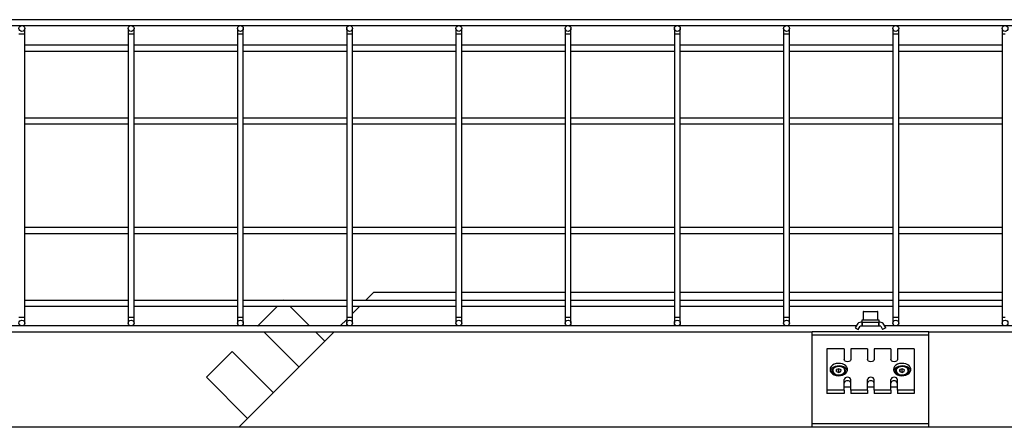
# Model space of a CAD drawing. Units: millimetres. Extents: x 20 to 410, y 10 to 287.
# Drawn here: x 74 to 87, y 114 to 120 of the extents above; entities that cross this region are included whole.
import ezdxf

# ---------------------------------------------------------------- set-up
doc = ezdxf.new("R2010")
doc.units = ezdxf.units.MM

msp = doc.modelspace()

# ---------------------------------------------------------------- linework, layer by layer
at = {"color": 7, "linetype": 'Continuous', "lineweight": 25}
for p, q in [((91.861251, 119.62712), (31.821251, 119.62712)), ((67.785364, 119.54712), (91.861251, 119.54712)), ((73.901251, 119.42712), (73.901251, 119.50712)), ((73.901251, 115.54712), (73.901251, 119.42712)), ((75.321251, 119.50712), (75.321251, 119.42712)), ((75.321251, 119.42712), (75.321251, 115.54712)), ((75.401251, 119.42712), (75.401251, 119.50712)), ((75.401251, 115.54712), (75.401251, 119.42712)), ((76.821251, 119.50712), (76.821251, 119.42712)), ((76.821251, 119.42712), (76.821251, 115.54712)), ((76.901251, 119.42712), (76.901251, 119.50712)), ((76.901251, 115.54712), (76.901251, 119.42712)), ((78.321251, 119.50712), (78.321251, 119.42712)), ((78.321251, 119.42712), (78.321251, 115.54712)), ((78.401251, 119.42712), (78.401251, 119.50712)), ((78.401251, 115.54712), (78.401251, 119.42712)), ((79.821251, 119.50712), (79.821251, 119.42712)), ((79.821251, 119.42712), (79.821251, 115.54712)), ((79.901251, 119.42712), (79.901251, 119.50712)), ((79.901251, 115.54712), (79.901251, 119.42712)), ((81.321251, 119.50712), (81.321251, 119.42712)), ((81.321251, 119.42712), (81.321251, 115.54712)), ((81.401251, 119.42712), (81.401251, 119.50712)), ((81.401251, 115.54712), (81.401251, 119.42712)), ((82.821251, 119.50712), (82.821251, 119.42712)), ((82.821251, 119.42712), (82.821251, 115.54712)), ((82.901251, 119.42712), (82.901251, 119.50712)), ((82.901251, 115.54712), (82.901251, 119.42712)), ((84.321251, 119.50712), (84.321251, 119.42712)), ((84.321251, 119.42712), (84.321251, 115.54712)), ((84.401251, 119.42712), (84.401251, 119.50712)), ((84.401251, 115.54712), (84.401251, 119.42712)), ((85.821251, 119.50712), (85.821251, 119.42712)), ((85.821251, 119.42712), (85.821251, 115.54712)), ((85.901251, 119.42712), (85.901251, 119.50712)), ((85.901251, 115.54712), (85.901251, 119.42712)), ((87.321251, 119.50712), (87.321251, 119.42712)), ((87.321251, 119.42712), (87.321251, 115.54712)), ((75.321251, 119.27712), (73.901251, 119.27712)), ((76.821251, 119.27712), (75.401251, 119.27712)), ((78.321251, 119.27712), (76.901251, 119.27712)), ((79.821251, 119.27712), (78.401251, 119.27712)), ((81.321251, 119.27712), (79.901251, 119.27712)), ((82.821251, 119.27712), (81.401251, 119.27712)), ((84.321251, 119.27712), (82.901251, 119.27712)), ((85.821251, 119.27712), (84.401251, 119.27712)), ((87.321251, 119.27712), (85.901251, 119.27712)), ((73.901251, 119.19712), (75.321251, 119.19712)), ((75.401251, 119.19712), (76.821251, 119.19712)), ((76.901251, 119.19712), (78.321251, 119.19712)), ((78.401251, 119.19712), (79.821251, 119.19712)), ((79.901251, 119.19712), (81.321251, 119.19712)), ((81.401251, 119.19712), (82.821251, 119.19712)), ((82.901251, 119.19712), (84.321251, 119.19712)), ((84.401251, 119.19712), (85.821251, 119.19712)), ((85.901251, 119.19712), (87.321251, 119.19712)), ((75.321251, 118.27712), (73.901251, 118.27712)), ((73.901251, 118.19712), (75.321251, 118.19712)), ((76.821251, 118.27712), (75.401251, 118.27712)), ((75.401251, 118.19712), (76.821251, 118.19712)), ((78.321251, 118.27712), (76.901251, 118.27712)), ((76.901251, 118.19712), (78.321251, 118.19712)), ((79.821251, 118.27712), (78.401251, 118.27712)), ((78.401251, 118.19712), (79.821251, 118.19712)), ((81.321251, 118.27712), (79.901251, 118.27712)), ((79.901251, 118.19712), (81.321251, 118.19712)), ((82.821251, 118.27712), (81.401251, 118.27712)), ((81.401251, 118.19712), (82.821251, 118.19712)), ((84.321251, 118.27712), (82.901251, 118.27712)), ((82.901251, 118.19712), (84.321251, 118.19712)), ((85.821251, 118.27712), (84.401251, 118.27712)), ((84.401251, 118.19712), (85.821251, 118.19712)), ((87.321251, 118.27712), (85.901251, 118.27712)), ((85.901251, 118.19712), (87.321251, 118.19712)), ((75.321251, 116.77712), (73.901251, 116.77712)), ((73.901251, 116.69712), (75.321251, 116.69712)), ((76.821251, 116.77712), (75.401251, 116.77712)), ((75.401251, 116.69712), (76.821251, 116.69712)), ((78.321251, 116.77712), (76.901251, 116.77712)), ((76.901251, 116.69712), (78.321251, 116.69712)), ((79.821251, 116.77712), (78.401251, 116.77712)), ((78.401251, 116.69712), (79.821251, 116.69712)), ((81.321251, 116.77712), (79.901251, 116.77712)), ((79.901251, 116.69712), (81.321251, 116.69712)), ((82.821251, 116.77712), (81.401251, 116.77712)), ((81.401251, 116.69712), (82.821251, 116.69712)), ((84.321251, 116.77712), (82.901251, 116.77712)), ((82.901251, 116.69712), (84.321251, 116.69712)), ((85.821251, 116.77712), (84.401251, 116.77712)), ((84.401251, 116.69712), (85.821251, 116.69712)), ((87.321251, 116.77712), (85.901251, 116.77712)), ((85.901251, 116.69712), (87.321251, 116.69712)), ((78.691251, 115.88712), (78.581251, 115.77712)), ((79.821251, 115.88712), (78.691251, 115.88712)), ((81.321251, 115.88712), (79.901251, 115.88712)), ((82.821251, 115.88712), (81.401251, 115.88712)), ((84.321251, 115.88712), (82.901251, 115.88712)), ((85.821251, 115.88712), (84.401251, 115.88712)), ((87.321251, 115.88712), (85.901251, 115.88712)), ((75.321251, 115.77712), (73.901251, 115.77712)), ((76.821251, 115.77712), (75.401251, 115.77712)), ((78.321251, 115.77712), (76.901251, 115.77712)), ((77.44988, 115.77712), (77.455895, 115.783136)), ((77.461911, 115.77712), (77.455895, 115.783136)), ((79.821251, 115.77712), (78.401251, 115.77712)), ((81.321251, 115.77712), (79.901251, 115.77712)), ((82.821251, 115.77712), (81.401251, 115.77712)), ((84.321251, 115.77712), (82.901251, 115.77712)), ((85.821251, 115.77712), (84.401251, 115.77712)), ((87.321251, 115.77712), (85.901251, 115.77712)), ((73.901251, 115.69712), (75.321251, 115.69712)), ((75.401251, 115.69712), (76.821251, 115.69712)), ((76.901251, 115.69712), (78.321251, 115.69712)), ((77.102342, 115.429582), (77.36988, 115.69712)), ((77.811911, 115.42712), (77.541911, 115.69712)), ((78.401251, 115.69712), (79.821251, 115.69712)), ((78.501251, 115.69712), (78.401251, 115.59712)), ((79.901251, 115.69712), (81.321251, 115.69712)), ((81.401251, 115.69712), (82.821251, 115.69712)), ((82.901251, 115.69712), (84.321251, 115.69712)), ((84.401251, 115.69712), (85.821251, 115.69712)), ((85.413251, 115.62112), (85.413251, 115.50712)), ((85.419251, 115.62712), (85.607251, 115.62712)), ((85.613251, 115.50712), (85.613251, 115.62112)), ((85.901251, 115.69712), (87.321251, 115.69712)), ((73.901251, 115.46712), (73.901251, 115.54712)), ((75.321251, 115.54712), (75.321251, 115.46712)), ((75.401251, 115.46712), (75.401251, 115.54712)), ((76.821251, 115.54712), (76.821251, 115.46712)), ((76.901251, 115.46712), (76.901251, 115.54712)), ((78.321251, 115.51712), (78.231251, 115.42712)), ((78.321251, 115.54712), (78.321251, 115.46712)), ((78.401251, 115.46712), (78.401251, 115.54712)), ((79.821251, 115.54712), (79.821251, 115.46712)), ((79.901251, 115.46712), (79.901251, 115.54712)), ((81.321251, 115.54712), (81.321251, 115.46712)), ((81.401251, 115.46712), (81.401251, 115.54712)), ((82.821251, 115.54712), (82.821251, 115.46712)), ((82.901251, 115.46712), (82.901251, 115.54712)), ((84.321251, 115.54712), (84.321251, 115.46712)), ((84.401251, 115.46712), (84.401251, 115.54712)), ((85.398251, 115.47712), (85.381192, 115.47712)), ((85.393251, 115.50712), (85.393251, 115.47712)), ((85.633251, 115.50712), (85.393251, 115.50712)), ((85.398251, 115.42712), (85.398251, 115.47712)), ((85.398251, 115.47712), (85.402251, 115.47712)), ((85.402251, 115.42712), (85.402251, 115.47712)), ((85.402251, 115.47712), (85.624251, 115.47712)), ((85.624251, 115.47712), (85.624251, 115.42712)), ((85.624251, 115.47712), (85.628251, 115.47712)), ((85.628251, 115.47712), (85.628251, 115.42712)), ((85.64531, 115.47712), (85.628251, 115.47712)), ((85.633251, 115.47712), (85.633251, 115.50712)), ((85.821251, 115.54712), (85.821251, 115.46712)), ((85.901251, 115.46712), (85.901251, 115.54712)), ((87.321251, 115.54712), (87.321251, 115.46712)), ((85.317683, 115.42712), (71.476818, 115.42712)), ((72.081251, 115.34712), (84.713251, 115.34712)), ((78.151251, 115.34712), (76.841251, 114.03712)), ((77.102342, 115.429582), (77.104804, 115.42712)), ((77.184804, 115.34712), (77.668027, 114.863897)), ((78.021581, 115.21745), (77.891911, 115.34712)), ((86.313251, 115.34712), (84.713251, 115.34712)), ((84.713251, 115.300257), (84.713251, 115.34712)), ((85.32923, 115.44712), (85.303251, 115.402123)), ((85.303251, 115.402123), (85.346552, 115.377123)), ((85.346552, 115.377123), (85.372531, 115.42212)), ((85.381192, 115.42712), (85.398251, 115.42712)), ((85.402251, 115.42712), (85.398251, 115.42712)), ((85.402251, 115.42712), (85.624251, 115.42712)), ((85.628251, 115.42712), (85.624251, 115.42712)), ((85.628251, 115.42712), (85.64531, 115.42712)), ((85.65397, 115.42212), (85.679949, 115.377123)), ((85.723251, 115.402123), (85.679949, 115.377123)), ((85.723251, 115.402123), (85.697271, 115.44712)), ((91.861251, 115.42712), (85.708818, 115.42712)), ((86.313251, 115.34712), (91.861251, 115.34712)), ((86.313251, 115.300257), (86.313251, 115.34712)), ((86.313251, 115.300257), (84.713251, 115.300257)), ((84.713251, 114.083983), (84.713251, 115.300257)), ((86.313251, 114.083983), (86.313251, 115.300257)), ((76.395235, 114.722476), (76.748788, 115.076029)), ((77.314474, 114.510344), (76.748788, 115.076029)), ((84.913251, 115.112142), (84.913251, 114.546456)), ((85.153251, 115.112142), (84.913251, 115.112142)), ((85.153251, 115.112142), (85.153251, 114.967185)), ((85.243251, 115.112142), (85.243251, 114.967185)), ((85.473251, 115.112142), (85.243251, 115.112142)), ((85.473251, 115.112142), (85.473251, 114.967185)), ((85.563251, 115.112142), (85.563251, 114.967185)), ((85.793251, 115.112142), (85.563251, 115.112142)), ((85.793251, 115.112142), (85.793251, 114.967185)), ((85.883251, 115.112142), (85.883251, 114.967185)), ((86.113251, 115.112142), (85.883251, 115.112142)), ((86.113251, 115.112142), (86.113251, 114.546456)), ((84.988251, 114.810914), (84.988251, 114.793944)), ((85.048941, 114.828213), (85.047605, 114.803737)), ((85.047605, 114.803737), (85.076915, 114.79068)), ((85.079587, 114.839634), (85.048941, 114.828213)), ((85.048941, 114.803142), (85.048941, 114.828213)), ((85.079587, 114.797207), (85.070154, 114.793692)), ((85.076915, 114.79068), (85.10756, 114.8021)), ((85.108896, 114.826577), (85.079587, 114.839634)), ((85.079587, 114.797207), (85.079587, 114.839634)), ((85.086347, 114.794195), (85.079587, 114.797207)), ((85.10756, 114.8021), (85.108896, 114.826577)), ((85.168251, 114.793944), (85.168251, 114.810914)), ((85.858251, 114.810914), (85.858251, 114.793944)), ((85.918941, 114.828213), (85.917605, 114.803737)), ((85.917605, 114.803737), (85.946915, 114.79068)), ((85.949587, 114.839634), (85.918941, 114.828213)), ((85.918941, 114.803142), (85.918941, 114.828213)), ((85.949587, 114.797207), (85.940154, 114.793692)), ((85.946915, 114.79068), (85.97756, 114.8021)), ((85.978896, 114.826577), (85.949587, 114.839634)), ((85.949587, 114.797207), (85.949587, 114.839634)), ((85.956347, 114.794195), (85.949587, 114.797207)), ((85.97756, 114.8021), (85.978896, 114.826577)), ((86.038251, 114.793944), (86.038251, 114.810914)), ((76.395235, 114.722476), (76.96092, 114.15679)), ((85.153251, 114.546456), (85.153251, 114.691413)), ((85.243251, 114.546456), (85.243251, 114.691413)), ((85.473251, 114.546456), (85.473251, 114.691413)), ((85.563251, 114.546456), (85.563251, 114.691413)), ((85.793251, 114.546456), (85.793251, 114.691413)), ((85.883251, 114.546456), (85.883251, 114.691413)), ((85.153251, 114.546456), (84.913251, 114.546456)), ((84.913251, 114.546456), (84.913251, 114.498373)), ((85.243251, 114.586054), (85.153251, 114.586054)), ((85.153251, 114.546456), (85.153251, 114.498373)), ((85.473251, 114.546456), (85.243251, 114.546456)), ((85.243251, 114.546456), (85.243251, 114.498373)), ((85.563251, 114.586054), (85.473251, 114.586054)), ((85.473251, 114.546456), (85.473251, 114.498373)), ((85.793251, 114.546456), (85.563251, 114.546456)), ((85.563251, 114.546456), (85.563251, 114.498373)), ((85.883251, 114.586054), (85.793251, 114.586054)), ((85.793251, 114.546456), (85.793251, 114.498373)), ((85.883251, 114.546456), (85.883251, 114.498373)), ((86.113251, 114.546456), (85.883251, 114.546456)), ((86.113251, 114.546456), (86.113251, 114.498373)), ((85.153251, 114.498373), (84.913251, 114.498373)), ((85.473251, 114.498373), (85.243251, 114.498373)), ((85.793251, 114.498373), (85.563251, 114.498373)), ((86.113251, 114.498373), (85.883251, 114.498373)), ((90.341251, 114.03712), (70.341251, 114.03712)), ((86.313251, 114.083983), (84.713251, 114.083983)), ((84.713251, 114.03712), (84.713251, 114.083983)), ((86.313251, 114.03712), (86.313251, 114.083983))]:
    msp.add_line(p, q, dxfattribs=at)
at = {"color": 8, "linetype": 'Continuous', "lineweight": 25}
for p, q in [((73.861251, 119.42712), (73.821251, 119.42712)), ((73.901251, 119.42712), (73.861251, 119.42712)), ((75.361251, 119.42712), (75.321251, 119.42712)), ((75.401251, 119.42712), (75.361251, 119.42712)), ((76.861251, 119.42712), (76.821251, 119.42712)), ((76.901251, 119.42712), (76.861251, 119.42712)), ((78.361251, 119.42712), (78.321251, 119.42712)), ((78.401251, 119.42712), (78.361251, 119.42712)), ((79.861251, 119.42712), (79.821251, 119.42712)), ((79.901251, 119.42712), (79.861251, 119.42712)), ((81.361251, 119.42712), (81.321251, 119.42712)), ((81.401251, 119.42712), (81.361251, 119.42712)), ((82.861251, 119.42712), (82.821251, 119.42712)), ((82.901251, 119.42712), (82.861251, 119.42712)), ((84.361251, 119.42712), (84.321251, 119.42712)), ((84.401251, 119.42712), (84.361251, 119.42712)), ((85.861251, 119.42712), (85.821251, 119.42712)), ((85.901251, 119.42712), (85.861251, 119.42712)), ((87.361251, 119.42712), (87.321251, 119.42712)), ((85.613251, 115.62112), (85.413251, 115.62112)), ((73.821251, 115.54712), (73.861251, 115.54712)), ((73.861251, 115.54712), (73.901251, 115.54712)), ((75.321251, 115.54712), (75.361251, 115.54712)), ((75.361251, 115.54712), (75.401251, 115.54712)), ((76.821251, 115.54712), (76.861251, 115.54712)), ((76.861251, 115.54712), (76.901251, 115.54712)), ((78.321251, 115.54712), (78.361251, 115.54712)), ((78.361251, 115.54712), (78.401251, 115.54712)), ((79.821251, 115.54712), (79.861251, 115.54712)), ((79.861251, 115.54712), (79.901251, 115.54712)), ((81.321251, 115.54712), (81.361251, 115.54712)), ((81.361251, 115.54712), (81.401251, 115.54712)), ((82.821251, 115.54712), (82.861251, 115.54712)), ((82.861251, 115.54712), (82.901251, 115.54712)), ((84.321251, 115.54712), (84.361251, 115.54712)), ((84.361251, 115.54712), (84.401251, 115.54712)), ((85.821251, 115.54712), (85.861251, 115.54712)), ((85.861251, 115.54712), (85.901251, 115.54712)), ((87.321251, 115.54712), (87.361251, 115.54712))]:
    msp.add_line(p, q, dxfattribs=at)
at = {"color": 7, "linetype": 'Continuous', "lineweight": 25, "flags": 128}
for points in [[(85.243251, 114.967185), (85.239825, 114.955008), (85.23007, 114.944685), (85.215471, 114.937787), (85.198251, 114.935365), (85.18103, 114.937787), (85.166431, 114.944685), (85.156676, 114.955008), (85.153251, 114.967185)], [(85.563251, 114.967185), (85.559825, 114.955008), (85.55007, 114.944685), (85.535471, 114.937787), (85.518251, 114.935365), (85.50103, 114.937787), (85.486431, 114.944685), (85.476676, 114.955008), (85.473251, 114.967185)], [(85.883251, 114.967185), (85.879825, 114.955008), (85.87007, 114.944685), (85.855471, 114.937787), (85.838251, 114.935365), (85.82103, 114.937787), (85.806431, 114.944685), (85.796676, 114.955008), (85.793251, 114.967185)], [(84.958251, 114.829299), (84.962021, 114.808197), (84.973094, 114.788421), (84.990774, 114.771213), (85.013951, 114.757655), (85.041169, 114.748599), (85.070716, 114.744614), (85.100736, 114.745949), (85.129344, 114.752522), (85.154741, 114.763919), (85.175333, 114.779424), (85.189824, 114.798063), (85.197304, 114.818664), (85.197304, 114.839934), (85.189824, 114.860535), (85.175333, 114.879174), (85.154741, 114.894679), (85.129344, 114.906076), (85.100736, 114.912649), (85.070716, 114.913984), (85.041169, 114.909999), (85.013951, 114.900943), (84.990774, 114.887385), (84.973094, 114.870177), (84.962021, 114.850401), (84.958251, 114.829299)], [(85.195618, 114.811621), (85.194481, 114.815046), (85.183407, 114.834822), (85.165727, 114.852029), (85.14255, 114.865587), (85.115333, 114.874644), (85.085785, 114.878629), (85.055765, 114.877294), (85.027157, 114.870721), (85.00176, 114.859324), (84.981169, 114.843819), (84.966677, 114.82518), (84.960884, 114.811621)], [(84.988251, 114.810914), (84.989727, 114.822394), (84.997886, 114.839564), (85.012557, 114.854413), (85.032549, 114.865738), (85.056244, 114.872622), (85.081722, 114.874507)], [(85.08149, 114.87451), (85.056605, 114.872548), (85.033644, 114.865487), (85.014645, 114.853954), (85.001299, 114.838973), (84.99479, 114.821877), (84.995697, 114.804183), (85.003939, 114.787464), (85.018784, 114.773206), (85.038913, 114.762676), (85.062537, 114.756808), (85.087557, 114.756126), (85.111751, 114.760688), (85.132968, 114.77009), (85.149323, 114.783497), (85.159363, 114.799716), (85.162195, 114.817308), (85.157569, 114.834709), (85.145895, 114.850372), (85.128211, 114.862906), (85.106087, 114.871198), (85.08149, 114.87451)], [(85.081722, 114.874507), (85.106918, 114.871239), (85.129792, 114.863085), (85.14849, 114.850703), (85.161498, 114.835099), (85.167762, 114.817535), (85.168251, 114.810914)], [(85.159835, 114.767074), (85.166774, 114.782464), (85.168251, 114.793944)], [(85.828251, 114.829299), (85.832021, 114.808197), (85.843094, 114.788421), (85.860774, 114.771213), (85.883951, 114.757655), (85.911169, 114.748599), (85.940716, 114.744614), (85.970736, 114.745949), (85.999344, 114.752522), (86.024741, 114.763919), (86.045333, 114.779424), (86.059824, 114.798063), (86.067304, 114.818664), (86.067304, 114.839934), (86.059824, 114.860535), (86.045333, 114.879174), (86.024741, 114.894679), (85.999344, 114.906076), (85.970736, 114.912649), (85.940716, 114.913984), (85.911169, 114.909999), (85.883951, 114.900943), (85.860774, 114.887385), (85.843094, 114.870177), (85.832021, 114.850401), (85.828251, 114.829299)], [(86.065618, 114.811621), (86.064481, 114.815046), (86.053407, 114.834822), (86.035727, 114.852029), (86.01255, 114.865587), (85.985333, 114.874644), (85.955785, 114.878629), (85.925765, 114.877294), (85.897157, 114.870721), (85.87176, 114.859324), (85.851169, 114.843819), (85.836677, 114.82518), (85.830884, 114.811621)], [(85.858251, 114.810914), (85.859727, 114.822394), (85.867886, 114.839564), (85.882557, 114.854413), (85.902549, 114.865738), (85.926244, 114.872622), (85.951722, 114.874507)], [(85.95149, 114.87451), (85.926605, 114.872548), (85.903644, 114.865487), (85.884645, 114.853954), (85.871299, 114.838973), (85.86479, 114.821877), (85.865697, 114.804183), (85.873939, 114.787464), (85.888784, 114.773206), (85.908913, 114.762676), (85.932537, 114.756808), (85.957557, 114.756126), (85.981751, 114.760688), (86.002968, 114.77009), (86.019323, 114.783497), (86.029363, 114.799716), (86.032195, 114.817308), (86.027569, 114.834709), (86.015895, 114.850372), (85.998211, 114.862906), (85.976087, 114.871198), (85.95149, 114.87451)], [(85.951722, 114.874507), (85.976918, 114.871239), (85.999792, 114.863085), (86.01849, 114.850703), (86.031498, 114.835099), (86.037762, 114.817535), (86.038251, 114.810914)], [(86.029835, 114.767074), (86.036774, 114.782464), (86.038251, 114.793944)], [(85.243251, 114.691413), (85.239825, 114.70359), (85.23007, 114.713913), (85.215471, 114.720811), (85.198251, 114.723233), (85.18103, 114.720811), (85.166431, 114.713913), (85.156676, 114.70359), (85.153251, 114.691413)], [(85.563251, 114.691413), (85.559825, 114.70359), (85.55007, 114.713913), (85.535471, 114.720811), (85.518251, 114.723233), (85.50103, 114.720811), (85.486431, 114.713913), (85.476676, 114.70359), (85.473251, 114.691413)], [(85.883251, 114.691413), (85.879825, 114.70359), (85.87007, 114.713913), (85.855471, 114.720811), (85.838251, 114.723233), (85.82103, 114.720811), (85.806431, 114.713913), (85.796676, 114.70359), (85.793251, 114.691413)]]:
    msp.add_lwpolyline(points, dxfattribs=at)
at = {"color": 8, "linetype": 'Continuous', "lineweight": 25, "flags": 128}
for points in [[(85.168251, 114.810914), (85.166774, 114.799435), (85.158615, 114.782265), (85.143944, 114.767415), (85.123952, 114.75609), (85.100257, 114.749206), (85.07478, 114.747322), (85.049583, 114.750589), (85.026709, 114.758744), (85.008011, 114.771125), (84.995003, 114.78673), (84.988739, 114.804293), (84.988251, 114.810914)], [(86.038251, 114.810914), (86.036774, 114.799435), (86.028615, 114.782265), (86.013944, 114.767415), (85.993952, 114.75609), (85.970257, 114.749206), (85.94478, 114.747322), (85.919583, 114.750589), (85.896709, 114.758744), (85.878011, 114.771125), (85.865003, 114.78673), (85.858739, 114.804293), (85.858251, 114.810914)]]:
    msp.add_lwpolyline(points, dxfattribs=at)
at = {"color": 7, "linetype": 'Continuous', "lineweight": 25}
for centre in [(73.861251, 119.50712), (75.361251, 119.50712), (76.861251, 119.50712), (78.361251, 119.50712), (79.861251, 119.50712), (81.361251, 119.50712), (82.861251, 119.50712), (84.361251, 119.50712), (85.861251, 119.50712), (87.361251, 119.50712), (73.861251, 115.46712), (75.361251, 115.46712), (76.861251, 115.46712), (78.361251, 115.46712), (79.861251, 115.46712), (81.361251, 115.46712), (82.861251, 115.46712), (84.361251, 115.46712), (85.861251, 115.46712), (87.361251, 115.46712)]:
    msp.add_circle(centre, 0.04, dxfattribs=at)
for centre, radius, start, end in [((85.419251, 115.62112), 0.006, 90, 180), ((85.607251, 115.62112), 0.006, 0, 90), ((85.381192, 115.41712), 0.06, 90, 150), ((85.64531, 115.41712), 0.06, 30, 90), ((85.381192, 115.41712), 0.01, 90, 150), ((85.64531, 115.41712), 0.01, 30, 90), ((85.037367, 114.794574), 0.04912, 180.7352043, 214.0459036), ((85.907367, 114.794574), 0.04912, 180.735204, 214.0458934), ((85.192626, 114.635375), 0.040171, 81.9505301, 168.5782456), ((85.203876, 114.635375), 0.040171, 11.4217529, 98.0494641), ((85.512626, 114.635375), 0.040171, 81.9505301, 168.5782456), ((85.523876, 114.635375), 0.040171, 11.4217529, 98.0494641), ((85.832626, 114.635375), 0.040171, 81.9505304, 168.5782457), ((85.843876, 114.635375), 0.040171, 11.421753, 98.0494643)]:
    msp.add_arc(centre, radius, start, end, dxfattribs=at)

doc.saveas('drawing.dxf')
